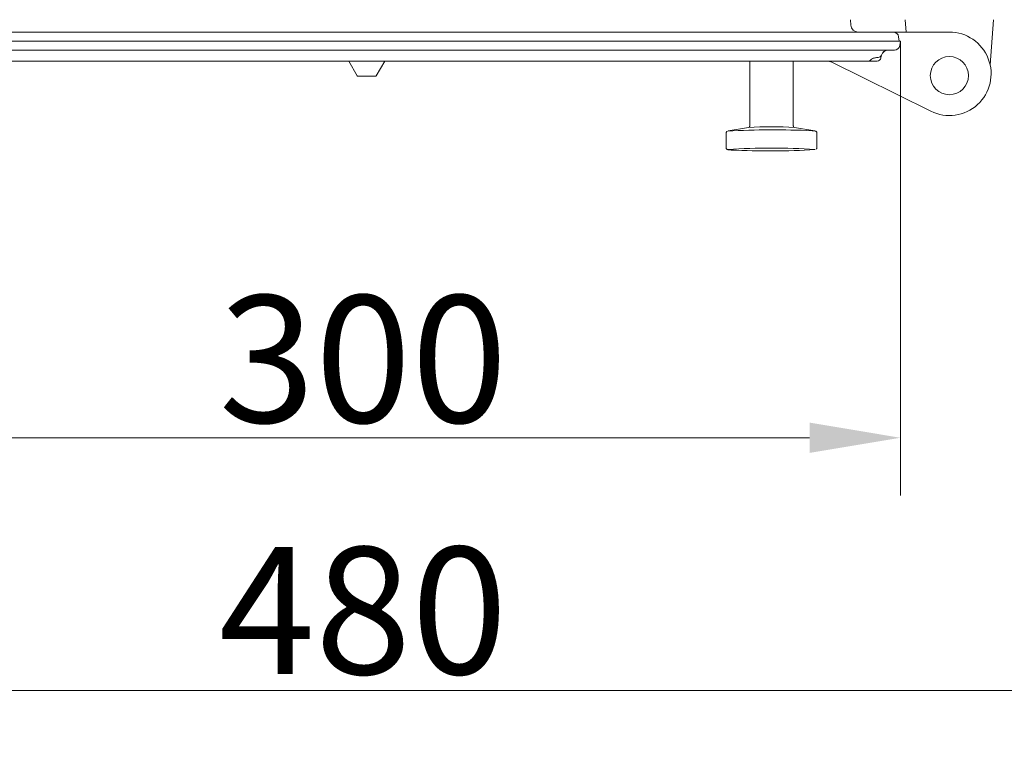
# Model space of a CAD drawing. Extents: x -2236 to -379, y 990 to 3151.
# Drawn here: x -2088 to -1817, y 990 to 1190 of the extents above; entities that cross this region are included whole.
import ezdxf

# ---------------------------------------------------------------- set-up
doc = ezdxf.new("R2010")
doc.units = 0
doc.header["$LTSCALE"] = 5
doc.layers.add('Bemaßungen(Brunner)', color=7, linetype='Continuous', lineweight=25)
doc.layers.add('SLD-0', color=7, linetype='Continuous')
doc.styles.add('Brunner 2014', font='arial.ttf', dxfattribs={"height": 35})
doc.dimstyles.new('Brunner 2014', dxfattribs={"dimscale": 5, "dimtxt": 35, "dimasz": 5, "dimexe": 3.175, "dimexo": 0, "dimgap": 0.762, "dimtad": 1, "dimdec": 0, "dimrnd": 1e-08, "dimtxsty": 'Brunner 2014', "dimcen": 0.09, "dimdle": 10, "dimclrd": 7, "dimclre": 7, "dimclrt": 7, "dimadec": 1, "dimazin": 2, "dimtfac": 0.666667, "dimtdec": 0, "dimtmove": 0, "dimatfit": 3, "dimldrblk": 'Filled-1', "dimfxl": 1, "dimtolj": 1, "dimlwd": 5, "dimlwe": 5, "dimarcsym": 0})

# ---------------------------------------------------------------- blocks, each defined once
blk = doc.blocks.new('*D45')
at = {"layer": 'Defpoints', "color": 0, "lineweight": 5}
for p in [(-2235.63, 1200.94), (-1755.29, 1200.94), (-1755.29, 1005.67)]:
    blk.add_point(p, dxfattribs=at)
at = {"layer": 'SLD-0', "color": 7, "linetype": 'Continuous', "lineweight": 5}
for p, q in [((-2235.63, 1200.94), (-2235.63, 989.79)), ((-1755.29, 1200.94), (-1755.29, 989.79)), ((-2210.63, 1005.67), (-1780.29, 1005.67))]:
    blk.add_line(p, q, dxfattribs=at)
at = {"layer": 'SLD-0', "color": 7, "lineweight": 5}
for points in [[(-2210.63, 1009.84), (-2210.63, 1001.5), (-2235.63, 1005.67)], [(-1780.29, 1009.84), (-1780.29, 1001.5), (-1755.29, 1005.67)]]:
    blk.add_solid(points, dxfattribs=at)
at = {"layer": 'SLD-0', "color": 30, "lineweight": 5, "insert": (-1993.47, 1045.22), "char_height": 35, "attachment_point": 2, "style": 'Brunner 2014'}
blk.add_mtext('\\A1;480', dxfattribs=at)
blk = doc.blocks.new('Filled-1')
at = {"color": 0}
for p, q in [((0, 0), (-1, 0.167)), ((-1, 0.167), (-1, -0.167)), ((-1, 0), (0, 0)), ((-1, -0.167), (0, 0))]:
    blk.add_line(p, q, dxfattribs=at)
at = {"color": 0, "flags": 128}
blk.add_lwpolyline([(-1, -0.167), (0, 0), (-1, 0.167), (-1, -0.167)], dxfattribs=at)
at = {"color": 0}
blk.add_solid([(-1, -0.167), (0, 0), (-1, 0.167), (-1, -0.167)], dxfattribs=at)
blk = doc.blocks.new('*D48')
at = {"layer": 'Bemaßungen(Brunner)', "color": 7, "linetype": 'Continuous', "lineweight": 5}
for p, q in [((-2145.46, 1184.54), (-2145.46, 1059.44)), ((-1845.46, 1184.54), (-1845.46, 1059.44)), ((-1870.46, 1075.31), (-2120.46, 1075.31))]:
    blk.add_line(p, q, dxfattribs=at)
at = {"layer": 'Bemaßungen(Brunner)', "color": 7, "lineweight": 5}
for points in [[(-2120.46, 1079.48), (-2120.46, 1071.14), (-2145.46, 1075.31)], [(-1870.46, 1079.48), (-1870.46, 1071.14), (-1845.46, 1075.31)]]:
    blk.add_solid(points, dxfattribs=at)
at = {"layer": 'Defpoints', "color": 0, "lineweight": 5}
for p in [(-2145.46, 1184.54), (-1845.46, 1184.54), (-2145.46, 1075.31)]:
    blk.add_point(p, dxfattribs=at)
at = {"layer": 'Bemaßungen(Brunner)', "color": 7, "lineweight": 5, "insert": (-1993.47, 1097), "char_height": 35, "attachment_point": 5, "style": 'Brunner 2014'}
blk.add_mtext('\\A1;300', dxfattribs=at)

msp = doc.modelspace()

# ---------------------------------------------------------------- linework, layer by layer
at = {"color": 7, "linetype": 'Continuous', "lineweight": 5}
for p, q in [((-1859.21, 1190.44), (-1859.1, 1188.89)), ((-1843.89, 1187.04), (-1844.15, 1190.44)), ((-1819.77, 1190.44), (-1820.74, 1178.03)), ((-2143.51, 1187.04), (-1847.42, 1187.04)), ((-1847.19, 1187.04), (-1847.42, 1187.04)), ((-1844.09, 1187.04), (-1847.19, 1187.04)), ((-1845.93, 1185.74), (-1845.76, 1184.54)), ((-1844.09, 1187.04), (-1831.96, 1187.04)), ((-1846.95, 1184.54), (-2143.98, 1184.54)), ((-1846.95, 1184.54), (-1845.46, 1184.54)), ((-1845.46, 1184.54), (-1845.63, 1183.33)), ((-1847.12, 1182.04), (-2143.81, 1182.04)), ((-1851.61, 1180.04), (-1851.7, 1180.04)), ((-1850.75, 1180.38), (-1850.85, 1179.86)), ((-1850.72, 1180.55), (-1850.75, 1180.38)), ((-1850.67, 1180.7), (-1850.7, 1180.6)), ((-1854.37, 1179.04), (-2136.56, 1179.04)), ((-1995.07, 1175.01), (-1997.4, 1179.04)), ((-1987.53, 1179.04), (-1989.86, 1175.01)), ((-1886.96, 1179.04), (-1886.96, 1161.23)), ((-1874.96, 1161.23), (-1874.96, 1179.04)), ((-1855.63, 1174.42), (-1864.33, 1178.72)), ((-1851.83, 1179.04), (-1854.37, 1179.04)), ((-1990.07, 1174.89), (-1994.86, 1174.89)), ((-1837.06, 1165.23), (-1855.63, 1174.42)), ((-1893.46, 1159.25), (-1893.46, 1155.17)), ((-1887.3, 1160.77), (-1892.91, 1159.79)), ((-1869, 1159.79), (-1874.62, 1160.77)), ((-1869.8, 1159.86), (-1869.62, 1159.85)), ((-1868.46, 1155.17), (-1868.46, 1159.25))]:
    msp.add_line(p, q, dxfattribs=at)
msp.add_circle((-1831.96, 1175.04), 5.25, dxfattribs=at)
for centre, radius, start, end in [((-1857.11, 1189.04), 2, 184.227, 270), ((-1847.42, 1185.54), 1.5, 8, 90), ((-1831.96, 1175.54), 11.5, 243.6699, 90), ((-1847.12, 1183.54), 1.5, 270, 352), ((-1851.61, 1181.04), 1, 270, 340.5288), ((-1848.78, 1180.04), 2, 90.0085, 163.0425), ((-1848.78, 1180.04), 2, 90, 160.5288), ((-1865.66, 1176.04), 3, 63.6699, 90), ((-1854.37, 1180.04), 1, 270, 315.2063), ((-1851.83, 1180.04), 1, 270, 350), ((-1994.86, 1175.14), 0.25, 210, 270), ((-1990.07, 1175.14), 0.25, 270, 330), ((-1880.37, 933.08), 227.02, 87.3305, 93.1972), ((-1880.96, 1047.88), 113.07, 86.7845, 93.2155), ((-1880.94, 975.18), 179.9, 86.1836, 93.8309), ((-1881.61, 1374.03), 219.73, 267.2794, 273.3006)]:
    msp.add_arc(centre, radius, start, end, dxfattribs=at)
for points, knots in [([(-1853.66, 1179.33), (-1853.63, 1179.36), (-1853.49, 1179.5), (-1853.32, 1179.6), (-1853.19, 1179.68)], [0, 0, 0, 0, 0.226232, 1, 1, 1, 1]), ([(-1853.18, 1179.67), (-1853.15, 1179.69), (-1852.89, 1179.85), (-1852.39, 1180), (-1851.9, 1180), (-1851.7, 1180)], [0, 0, 0, 0, 0.065501, 0.604216, 1, 1, 1, 1]), ([(-1886.97, 1161.23), (-1886.96, 1161.2), (-1886.96, 1161.11), (-1887, 1161.02), (-1887.04, 1160.97), (-1887.04, 1160.96)], [0, 0, 0, 0, 0.304321, 0.905198, 1, 1, 1, 1]), ([(-1874.84, 1160.92), (-1874.86, 1160.94), (-1874.92, 1161.01), (-1874.96, 1161.13), (-1874.95, 1161.21), (-1874.95, 1161.23)], [0, 0, 0, 0, 0.312481, 0.841932, 1, 1, 1, 1]), ([(-1893.2, 1159.69), (-1893.22, 1159.67), (-1893.28, 1159.64), (-1893.39, 1159.51), (-1893.47, 1159.35), (-1893.45, 1159.26), (-1893.45, 1159.24)], [0, 0, 0, 0, 0.2556505, 0.5811917, 0.9070062, 1, 1, 1, 1]), ([(-1868.47, 1159.25), (-1868.47, 1159.28), (-1868.46, 1159.38), (-1868.53, 1159.53), (-1868.64, 1159.65), (-1868.74, 1159.71), (-1868.86, 1159.76), (-1869.01, 1159.79), (-1869.23, 1159.82), (-1869.55, 1159.85), (-1869.69, 1159.86)], [0, 0, 0, 0, 0.025481, 0.078868, 0.126142, 0.176548, 0.248565, 0.405586, 0.733201, 1, 1, 1, 1]), ([(-1893.45, 1155.17), (-1893.45, 1155.13), (-1893.46, 1155.03), (-1893.38, 1154.89), (-1893.28, 1154.77), (-1893.17, 1154.7), (-1893.06, 1154.66), (-1892.91, 1154.63), (-1892.64, 1154.59), (-1892.27, 1154.56), (-1892.07, 1154.55)], [0, 0, 0, 0, 0.021773, 0.070217, 0.113114, 0.158853, 0.224203, 0.366687, 0.663969, 1, 1, 1, 1]), ([(-1868.61, 1154.81), (-1868.58, 1154.84), (-1868.51, 1154.91), (-1868.45, 1155.07), (-1868.47, 1155.16), (-1868.47, 1155.19)], [0, 0, 0, 0, 0.355983, 0.834125, 1, 1, 1, 1])]:
    msp.add_open_spline(points, degree=3, knots=knots, dxfattribs=at)

# ---------------------------------------------------------------- dimensions: what is measured, and where the dimension line sits
at = {"layer": 'Bemaßungen(Brunner)', "lineweight": 5}
dim = msp.add_linear_dim(base=(-2145.46, 1075.31), p1=(-1845.46, 1184.54), p2=(-2145.46, 1184.54), dimstyle='Brunner 2014', dxfattribs=at)
dim.commit()
dim.dimension.update_dxf_attribs({"geometry": '*D48', "text_midpoint": (-1993.47, 1075.31), "dimtype": 160})
at = {"layer": 'SLD-0', "color": 30, "lineweight": 5}
dim = msp.add_linear_dim(base=(-1755.29, 1005.67), p1=(-2235.63, 1200.94), p2=(-1755.29, 1200.94), dimstyle='Brunner 2014', override={"dimclrt": 30}, dxfattribs=at)
dim.commit()
dim.dimension.update_dxf_attribs({"geometry": '*D45', "text_midpoint": (-1993.47, 1005.67), "dimtype": 160})

doc.saveas('drawing.dxf')
